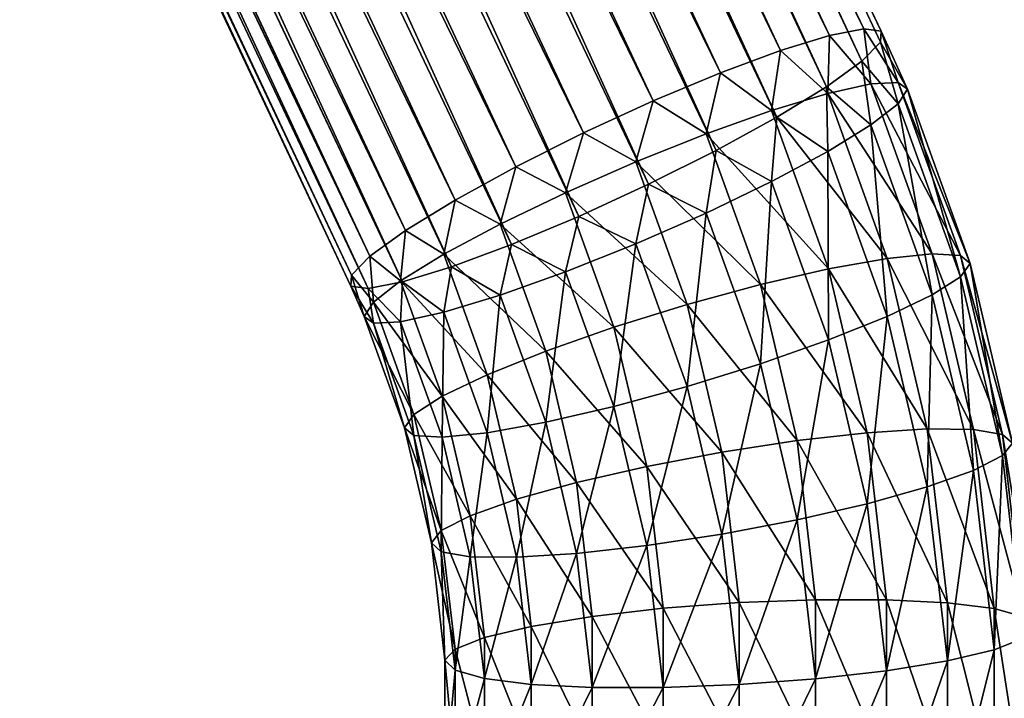
# Model space of a CAD drawing. Units: metres. Extents: x -0.247 to 0.275, y -0.245 to 0.304.
# Drawn here: x -0.086 to -0.05, y -0.106 to -0.081 of the extents above; entities that cross this region are included whole.
import ezdxf

# ---------------------------------------------------------------- set-up
doc = ezdxf.new("R2010")
doc.units = ezdxf.units.M
doc.header["$MEASUREMENT"] = 0
for name, color, linetype in [('72_BKX_INSERT', 7, 'Continuous'), ('72_BKX_SET_D3_SM_GESTELL', 7, 'Continuous'), ('72_BKX_SET_D3_SM_POLSTER', 7, 'Continuous'), ('72_BKX_SET_D3_SM_SCHALE', 7, 'Continuous')]:
    doc.layers.add(name, color=color, linetype=linetype)

# ---------------------------------------------------------------- blocks, each defined once
blk = doc.blocks.new('72BKX_SET_D3_SET_GEST_1240')
at = {"invisible_edges": 8}
for points in [[(-0.134074, 0.055034, 0.417387), (-0.068926, -0.081208, 0.434581), (-0.132938, 0.055199, 0.414755), (-0.134074, 0.055034, 0.417387)], [(-0.132938, 0.055199, 0.414755), (-0.068274, -0.081294, 0.431786), (-0.132446, 0.055034, 0.411931), (-0.132938, 0.055199, 0.414755)], [(-0.068274, -0.081294, 0.431786), (-0.132938, 0.055199, 0.414755), (-0.068926, -0.081208, 0.434581), (-0.068274, -0.081294, 0.431786)], [(-0.135778, 0.054549, 0.419647), (-0.070207, -0.081452, 0.437139), (-0.134074, 0.055034, 0.417387), (-0.135778, 0.054549, 0.419647)], [(-0.070207, -0.081452, 0.437139), (-0.068926, -0.081208, 0.434581), (-0.134074, 0.055034, 0.417387), (-0.070207, -0.081452, 0.437139)], [(-0.132446, 0.055034, 0.411931), (-0.068297, -0.081704, 0.428944), (-0.132632, 0.05455, 0.409107), (-0.132446, 0.055034, 0.411931)], [(-0.068274, -0.081294, 0.431786), (-0.068297, -0.081704, 0.428944), (-0.132446, 0.055034, 0.411931), (-0.068274, -0.081294, 0.431786)], [(-0.137933, 0.053778, 0.421381), (-0.072031, -0.082009, 0.439286), (-0.135778, 0.054549, 0.419647), (-0.137933, 0.053778, 0.421381)], [(-0.070207, -0.081452, 0.437139), (-0.135778, 0.054549, 0.419647), (-0.072031, -0.082009, 0.439286), (-0.070207, -0.081452, 0.437139)], [(-0.132632, 0.05455, 0.409107), (-0.068992, -0.08241, 0.426249), (-0.133483, 0.053779, 0.406475), (-0.132632, 0.05455, 0.409107)], [(-0.068992, -0.08241, 0.426249), (-0.132632, 0.05455, 0.409107), (-0.068297, -0.081704, 0.428944), (-0.068992, -0.08241, 0.426249)], [(-0.140393, 0.052773, 0.422471), (-0.074274, -0.082842, 0.440875), (-0.137933, 0.053778, 0.421381), (-0.140393, 0.052773, 0.422471)], [(-0.074274, -0.082842, 0.440875), (-0.072031, -0.082009, 0.439286), (-0.137933, 0.053778, 0.421381), (-0.074274, -0.082842, 0.440875)], [(-0.133483, 0.053779, 0.406475), (-0.070313, -0.083365, 0.423884), (-0.134943, 0.052774, 0.404215), (-0.133483, 0.053779, 0.406475)], [(-0.068992, -0.08241, 0.426249), (-0.070313, -0.083365, 0.423884), (-0.133483, 0.053779, 0.406475), (-0.068992, -0.08241, 0.426249)], [(-0.142989, 0.051603, 0.422843), (-0.076782, -0.083893, 0.441797), (-0.140393, 0.052773, 0.422471), (-0.142989, 0.051603, 0.422843)], [(-0.074274, -0.082842, 0.440875), (-0.140393, 0.052773, 0.422471), (-0.076782, -0.083893, 0.441797), (-0.074274, -0.082842, 0.440875)], [(-0.134943, 0.052774, 0.404215), (-0.072169, -0.084502, 0.422012), (-0.13691, 0.051604, 0.402481), (-0.134943, 0.052774, 0.404215)], [(-0.072169, -0.084502, 0.422012), (-0.134943, 0.052774, 0.404215), (-0.070313, -0.083365, 0.423884), (-0.072169, -0.084502, 0.422012)], [(-0.145544, 0.050348, 0.422471), (-0.079384, -0.085091, 0.441991), (-0.142989, 0.051603, 0.422843), (-0.145544, 0.050348, 0.422471)], [(-0.079384, -0.085091, 0.441991), (-0.076782, -0.083893, 0.441797), (-0.142989, 0.051603, 0.422843), (-0.079384, -0.085091, 0.441991)], [(-0.13691, 0.051604, 0.402481), (-0.074435, -0.085745, 0.420758), (-0.139251, 0.050348, 0.401391), (-0.13691, 0.051604, 0.402481)], [(-0.072169, -0.084502, 0.422012), (-0.074435, -0.085745, 0.420758), (-0.13691, 0.051604, 0.402481), (-0.072169, -0.084502, 0.422012)], [(-0.147885, 0.049092, 0.421381), (-0.081904, -0.086355, 0.441443), (-0.145544, 0.050348, 0.422471), (-0.147885, 0.049092, 0.421381)], [(-0.079384, -0.085091, 0.441991), (-0.145544, 0.050348, 0.422471), (-0.081904, -0.086355, 0.441443), (-0.079384, -0.085091, 0.441991)], [(-0.139251, 0.050348, 0.401391), (-0.076954, -0.087008, 0.42021), (-0.141806, 0.049093, 0.401019), (-0.139251, 0.050348, 0.401391)], [(-0.076954, -0.087008, 0.42021), (-0.139251, 0.050348, 0.401391), (-0.074435, -0.085745, 0.420758), (-0.076954, -0.087008, 0.42021)], [(-0.149852, 0.047922, 0.419647), (-0.084169, -0.087598, 0.440189), (-0.147885, 0.049092, 0.421381), (-0.149852, 0.047922, 0.419647)], [(-0.084169, -0.087598, 0.440189), (-0.081904, -0.086355, 0.441443), (-0.147885, 0.049092, 0.421381), (-0.084169, -0.087598, 0.440189)], [(-0.141806, 0.049093, 0.401019), (-0.079557, -0.088206, 0.420404), (-0.144402, 0.047923, 0.401391), (-0.141806, 0.049093, 0.401019)], [(-0.076954, -0.087008, 0.42021), (-0.079557, -0.088206, 0.420404), (-0.141806, 0.049093, 0.401019), (-0.076954, -0.087008, 0.42021)], [(-0.151312, 0.046917, 0.417387), (-0.086025, -0.088735, 0.438317), (-0.149852, 0.047922, 0.419647), (-0.151312, 0.046917, 0.417387)], [(-0.084169, -0.087598, 0.440189), (-0.149852, 0.047922, 0.419647), (-0.086025, -0.088735, 0.438317), (-0.084169, -0.087598, 0.440189)], [(-0.144402, 0.047923, 0.401391), (-0.082064, -0.089258, 0.421326), (-0.146862, 0.046918, 0.402481), (-0.144402, 0.047923, 0.401391)], [(-0.082064, -0.089258, 0.421326), (-0.144402, 0.047923, 0.401391), (-0.079557, -0.088206, 0.420404), (-0.082064, -0.089258, 0.421326)], [(-0.152163, 0.046146, 0.414755), (-0.087346, -0.089689, 0.435952), (-0.151312, 0.046917, 0.417387), (-0.152163, 0.046146, 0.414755)], [(-0.087346, -0.089689, 0.435952), (-0.086025, -0.088735, 0.438317), (-0.151312, 0.046917, 0.417387), (-0.087346, -0.089689, 0.435952)], [(-0.146862, 0.046918, 0.402481), (-0.084307, -0.09009, 0.422915), (-0.149017, 0.046147, 0.404215), (-0.146862, 0.046918, 0.402481)], [(-0.082064, -0.089258, 0.421326), (-0.084307, -0.09009, 0.422915), (-0.146862, 0.046918, 0.402481), (-0.082064, -0.089258, 0.421326)], [(-0.152349, 0.045662, 0.411931), (-0.088042, -0.090395, 0.433257), (-0.152163, 0.046146, 0.414755), (-0.152349, 0.045662, 0.411931)], [(-0.087346, -0.089689, 0.435952), (-0.152163, 0.046146, 0.414755), (-0.088042, -0.090395, 0.433257), (-0.087346, -0.089689, 0.435952)], [(-0.149017, 0.046147, 0.404215), (-0.086131, -0.090648, 0.425062), (-0.150721, 0.045662, 0.406475), (-0.149017, 0.046147, 0.404215)], [(-0.086131, -0.090648, 0.425062), (-0.149017, 0.046147, 0.404215), (-0.084307, -0.09009, 0.422915), (-0.086131, -0.090648, 0.425062)], [(-0.151857, 0.045497, 0.409107), (-0.088064, -0.090805, 0.430415), (-0.152349, 0.045662, 0.411931), (-0.151857, 0.045497, 0.409107)], [(-0.088064, -0.090805, 0.430415), (-0.088042, -0.090395, 0.433257), (-0.152349, 0.045662, 0.411931), (-0.088064, -0.090805, 0.430415)], [(-0.150721, 0.045662, 0.406475), (-0.087413, -0.090892, 0.42762), (-0.151857, 0.045497, 0.409107), (-0.150721, 0.045662, 0.406475)], [(-0.086131, -0.090648, 0.425062), (-0.087413, -0.090892, 0.42762), (-0.150721, 0.045662, 0.406475), (-0.086131, -0.090648, 0.425062)], [(-0.088064, -0.090805, 0.430415), (-0.151857, 0.045497, 0.409107), (-0.087413, -0.090892, 0.42762), (-0.088064, -0.090805, 0.430415)], [(-0.070207, -0.081452, 0.437139), (-0.072031, -0.082009, 0.439286), (-0.070264, -0.08362, 0.438614), (-0.070207, -0.081452, 0.437139)], [(-0.068653, -0.083263, 0.436263), (-0.070207, -0.081452, 0.437139), (-0.070264, -0.08362, 0.438614), (-0.068653, -0.083263, 0.436263)], [(-0.070207, -0.081452, 0.437139), (-0.068653, -0.083263, 0.436263), (-0.068926, -0.081208, 0.434581), (-0.070207, -0.081452, 0.437139)], [(-0.068653, -0.083263, 0.436263), (-0.067641, -0.083209, 0.433576), (-0.068926, -0.081208, 0.434581), (-0.068653, -0.083263, 0.436263)], [(-0.068274, -0.081294, 0.431786), (-0.068926, -0.081208, 0.434581), (-0.067641, -0.083209, 0.433576), (-0.068274, -0.081294, 0.431786)], [(-0.068274, -0.081294, 0.431786), (-0.067296, -0.083461, 0.430737), (-0.068297, -0.081704, 0.428944), (-0.068274, -0.081294, 0.431786)], [(-0.067296, -0.083461, 0.430737), (-0.068274, -0.081294, 0.431786), (-0.067641, -0.083209, 0.433576), (-0.067296, -0.083461, 0.430737)], [(-0.068992, -0.08241, 0.426249), (-0.068297, -0.081704, 0.428944), (-0.067641, -0.084001, 0.427938), (-0.068992, -0.08241, 0.426249)], [(-0.067296, -0.083461, 0.430737), (-0.067641, -0.084001, 0.427938), (-0.068297, -0.081704, 0.428944), (-0.067296, -0.083461, 0.430737)], [(-0.074274, -0.082842, 0.440875), (-0.072362, -0.084255, 0.440468), (-0.072031, -0.082009, 0.439286), (-0.074274, -0.082842, 0.440875)], [(-0.072362, -0.084255, 0.440468), (-0.070264, -0.08362, 0.438614), (-0.072031, -0.082009, 0.439286), (-0.072362, -0.084255, 0.440468)], [(-0.068992, -0.08241, 0.426249), (-0.068653, -0.084794, 0.42537), (-0.070313, -0.083365, 0.423884), (-0.068992, -0.08241, 0.426249)], [(-0.068653, -0.084794, 0.42537), (-0.068992, -0.08241, 0.426249), (-0.067641, -0.084001, 0.427938), (-0.068653, -0.084794, 0.42537)], [(-0.074274, -0.082842, 0.440875), (-0.076782, -0.083893, 0.441797), (-0.074806, -0.085125, 0.4417), (-0.074274, -0.082842, 0.440875)], [(-0.072362, -0.084255, 0.440468), (-0.074274, -0.082842, 0.440875), (-0.074806, -0.085125, 0.4417), (-0.072362, -0.084255, 0.440468)], [(-0.072169, -0.084502, 0.422012), (-0.070313, -0.083365, 0.423884), (-0.070264, -0.085785, 0.423209), (-0.072169, -0.084502, 0.422012)], [(-0.068653, -0.084794, 0.42537), (-0.070264, -0.085785, 0.423209), (-0.070313, -0.083365, 0.423884), (-0.068653, -0.084794, 0.42537)], [(-0.068653, -0.083263, 0.436263), (-0.070264, -0.08362, 0.438614), (-0.066369, -0.089602, 0.437154), (-0.068653, -0.083263, 0.436263)], [(-0.068653, -0.083263, 0.436263), (-0.065315, -0.089665, 0.434484), (-0.067641, -0.083209, 0.433576), (-0.068653, -0.083263, 0.436263)], [(-0.068653, -0.083263, 0.436263), (-0.066369, -0.089602, 0.437154), (-0.065315, -0.089665, 0.434484), (-0.068653, -0.083263, 0.436263)], [(-0.067296, -0.083461, 0.430737), (-0.067641, -0.083209, 0.433576), (-0.064955, -0.089957, 0.43165), (-0.067296, -0.083461, 0.430737)], [(-0.064955, -0.089957, 0.43165), (-0.067641, -0.083209, 0.433576), (-0.065315, -0.089665, 0.434484), (-0.064955, -0.089957, 0.43165)], [(-0.072362, -0.084255, 0.440468), (-0.068047, -0.089773, 0.439478), (-0.070264, -0.08362, 0.438614), (-0.072362, -0.084255, 0.440468)], [(-0.066369, -0.089602, 0.437154), (-0.070264, -0.08362, 0.438614), (-0.068047, -0.089773, 0.439478), (-0.066369, -0.089602, 0.437154)], [(-0.067296, -0.083461, 0.430737), (-0.065315, -0.090457, 0.428845), (-0.067641, -0.084001, 0.427938), (-0.067296, -0.083461, 0.430737)], [(-0.067296, -0.083461, 0.430737), (-0.064955, -0.089957, 0.43165), (-0.065315, -0.090457, 0.428845), (-0.067296, -0.083461, 0.430737)], [(-0.079384, -0.085091, 0.441991), (-0.077428, -0.08617, 0.442225), (-0.076782, -0.083893, 0.441797), (-0.079384, -0.085091, 0.441991)], [(-0.077428, -0.08617, 0.442225), (-0.074806, -0.085125, 0.4417), (-0.076782, -0.083893, 0.441797), (-0.077428, -0.08617, 0.442225)], [(-0.068653, -0.084794, 0.42537), (-0.067641, -0.084001, 0.427938), (-0.066369, -0.091133, 0.426261), (-0.068653, -0.084794, 0.42537)], [(-0.066369, -0.091133, 0.426261), (-0.067641, -0.084001, 0.427938), (-0.065315, -0.090457, 0.428845), (-0.066369, -0.091133, 0.426261)], [(-0.072362, -0.084255, 0.440468), (-0.074806, -0.085125, 0.4417), (-0.070233, -0.090165, 0.441299), (-0.072362, -0.084255, 0.440468)], [(-0.072362, -0.084255, 0.440468), (-0.070233, -0.090165, 0.441299), (-0.068047, -0.089773, 0.439478), (-0.072362, -0.084255, 0.440468)], [(-0.072169, -0.084502, 0.422012), (-0.072362, -0.086907, 0.421601), (-0.074435, -0.085745, 0.420758), (-0.072169, -0.084502, 0.422012)], [(-0.072362, -0.086907, 0.421601), (-0.072169, -0.084502, 0.422012), (-0.070264, -0.085785, 0.423209), (-0.072362, -0.086907, 0.421601)], [(-0.068653, -0.084794, 0.42537), (-0.068047, -0.091938, 0.424073), (-0.070264, -0.085785, 0.423209), (-0.068653, -0.084794, 0.42537)], [(-0.068653, -0.084794, 0.42537), (-0.066369, -0.091133, 0.426261), (-0.068047, -0.091938, 0.424073), (-0.068653, -0.084794, 0.42537)], [(-0.079384, -0.085091, 0.441991), (-0.081904, -0.086355, 0.441443), (-0.080051, -0.08732, 0.442009), (-0.079384, -0.085091, 0.441991)], [(-0.077428, -0.08617, 0.442225), (-0.079384, -0.085091, 0.441991), (-0.080051, -0.08732, 0.442009), (-0.077428, -0.08617, 0.442225)], [(-0.077428, -0.08617, 0.442225), (-0.072778, -0.090752, 0.442491), (-0.074806, -0.085125, 0.4417), (-0.077428, -0.08617, 0.442225)], [(-0.070233, -0.090165, 0.441299), (-0.074806, -0.085125, 0.4417), (-0.072778, -0.090752, 0.442491), (-0.070233, -0.090165, 0.441299)], [(-0.076954, -0.087008, 0.42021), (-0.074435, -0.085745, 0.420758), (-0.074806, -0.088082, 0.420657), (-0.076954, -0.087008, 0.42021)], [(-0.072362, -0.086907, 0.421601), (-0.074806, -0.088082, 0.420657), (-0.074435, -0.085745, 0.420758), (-0.072362, -0.086907, 0.421601)], [(-0.072362, -0.086907, 0.421601), (-0.070264, -0.085785, 0.423209), (-0.070233, -0.092817, 0.422432), (-0.072362, -0.086907, 0.421601)], [(-0.070233, -0.092817, 0.422432), (-0.070264, -0.085785, 0.423209), (-0.068047, -0.091938, 0.424073), (-0.070233, -0.092817, 0.422432)], [(-0.077428, -0.08617, 0.442225), (-0.080051, -0.08732, 0.442009), (-0.07551, -0.091495, 0.442974), (-0.077428, -0.08617, 0.442225)], [(-0.077428, -0.08617, 0.442225), (-0.07551, -0.091495, 0.442974), (-0.072778, -0.090752, 0.442491), (-0.077428, -0.08617, 0.442225)], [(-0.084169, -0.087598, 0.440189), (-0.082495, -0.088495, 0.441064), (-0.081904, -0.086355, 0.441443), (-0.084169, -0.087598, 0.440189)], [(-0.082495, -0.088495, 0.441064), (-0.080051, -0.08732, 0.442009), (-0.081904, -0.086355, 0.441443), (-0.082495, -0.088495, 0.441064)], [(-0.076954, -0.087008, 0.42021), (-0.077428, -0.089232, 0.42044), (-0.079557, -0.088206, 0.420404), (-0.076954, -0.087008, 0.42021)], [(-0.077428, -0.089232, 0.42044), (-0.076954, -0.087008, 0.42021), (-0.074806, -0.088082, 0.420657), (-0.077428, -0.089232, 0.42044)], [(-0.072362, -0.086907, 0.421601), (-0.072778, -0.09371, 0.421447), (-0.074806, -0.088082, 0.420657), (-0.072362, -0.086907, 0.421601)], [(-0.072362, -0.086907, 0.421601), (-0.070233, -0.092817, 0.422432), (-0.072778, -0.09371, 0.421447), (-0.072362, -0.086907, 0.421601)], [(-0.082495, -0.088495, 0.441064), (-0.078242, -0.092341, 0.442714), (-0.080051, -0.08732, 0.442009), (-0.082495, -0.088495, 0.441064)], [(-0.07551, -0.091495, 0.442974), (-0.080051, -0.08732, 0.442009), (-0.078242, -0.092341, 0.442714), (-0.07551, -0.091495, 0.442974)], [(-0.084169, -0.087598, 0.440189), (-0.086025, -0.088735, 0.438317), (-0.084593, -0.089617, 0.439456), (-0.084169, -0.087598, 0.440189)], [(-0.082495, -0.088495, 0.441064), (-0.084169, -0.087598, 0.440189), (-0.084593, -0.089617, 0.439456), (-0.082495, -0.088495, 0.441064)], [(-0.077428, -0.089232, 0.42044), (-0.074806, -0.088082, 0.420657), (-0.07551, -0.094556, 0.421188), (-0.077428, -0.089232, 0.42044)], [(-0.07551, -0.094556, 0.421188), (-0.074806, -0.088082, 0.420657), (-0.072778, -0.09371, 0.421447), (-0.07551, -0.094556, 0.421188)], [(-0.082495, -0.088495, 0.441064), (-0.084593, -0.089617, 0.439456), (-0.080787, -0.093234, 0.44173), (-0.082495, -0.088495, 0.441064)], [(-0.082495, -0.088495, 0.441064), (-0.080787, -0.093234, 0.44173), (-0.078242, -0.092341, 0.442714), (-0.082495, -0.088495, 0.441064)], [(-0.082064, -0.089258, 0.421326), (-0.079557, -0.088206, 0.420404), (-0.080051, -0.090277, 0.420965), (-0.082064, -0.089258, 0.421326)], [(-0.077428, -0.089232, 0.42044), (-0.080051, -0.090277, 0.420965), (-0.079557, -0.088206, 0.420404), (-0.077428, -0.089232, 0.42044)], [(-0.087346, -0.089689, 0.435952), (-0.086203, -0.090608, 0.437295), (-0.086025, -0.088735, 0.438317), (-0.087346, -0.089689, 0.435952)], [(-0.086203, -0.090608, 0.437295), (-0.084593, -0.089617, 0.439456), (-0.086025, -0.088735, 0.438317), (-0.086203, -0.090608, 0.437295)], [(-0.082064, -0.089258, 0.421326), (-0.082495, -0.091147, 0.422197), (-0.084307, -0.09009, 0.422915), (-0.082064, -0.089258, 0.421326)], [(-0.082495, -0.091147, 0.422197), (-0.082064, -0.089258, 0.421326), (-0.080051, -0.090277, 0.420965), (-0.082495, -0.091147, 0.422197)], [(-0.077428, -0.089232, 0.42044), (-0.078242, -0.095298, 0.421671), (-0.080051, -0.090277, 0.420965), (-0.077428, -0.089232, 0.42044)], [(-0.077428, -0.089232, 0.42044), (-0.07551, -0.094556, 0.421188), (-0.078242, -0.095298, 0.421671), (-0.077428, -0.089232, 0.42044)], [(-0.086203, -0.090608, 0.437295), (-0.082973, -0.094113, 0.440088), (-0.084593, -0.089617, 0.439456), (-0.086203, -0.090608, 0.437295)], [(-0.080787, -0.093234, 0.44173), (-0.084593, -0.089617, 0.439456), (-0.082973, -0.094113, 0.440088), (-0.080787, -0.093234, 0.44173)], [(-0.066369, -0.089602, 0.437154), (-0.068047, -0.089773, 0.439478), (-0.06483, -0.096158, 0.438075), (-0.066369, -0.089602, 0.437154)], [(-0.066369, -0.089602, 0.437154), (-0.06483, -0.096158, 0.438075), (-0.063747, -0.096341, 0.435422), (-0.066369, -0.089602, 0.437154)], [(-0.066369, -0.089602, 0.437154), (-0.063747, -0.096341, 0.435422), (-0.065315, -0.089665, 0.434484), (-0.066369, -0.089602, 0.437154)], [(-0.087346, -0.089689, 0.435952), (-0.088042, -0.090395, 0.433257), (-0.087215, -0.0914, 0.434727), (-0.087346, -0.089689, 0.435952)], [(-0.086203, -0.090608, 0.437295), (-0.087346, -0.089689, 0.435952), (-0.087215, -0.0914, 0.434727), (-0.086203, -0.090608, 0.437295)], [(-0.070233, -0.090165, 0.441299), (-0.066553, -0.096136, 0.440373), (-0.068047, -0.089773, 0.439478), (-0.070233, -0.090165, 0.441299)], [(-0.06483, -0.096158, 0.438075), (-0.068047, -0.089773, 0.439478), (-0.066553, -0.096136, 0.440373), (-0.06483, -0.096158, 0.438075)], [(-0.064955, -0.089957, 0.43165), (-0.065315, -0.089665, 0.434484), (-0.063378, -0.096674, 0.432594), (-0.064955, -0.089957, 0.43165)], [(-0.063378, -0.096674, 0.432594), (-0.065315, -0.089665, 0.434484), (-0.063747, -0.096341, 0.435422), (-0.063378, -0.096674, 0.432594)], [(-0.064955, -0.089957, 0.43165), (-0.063747, -0.097134, 0.429783), (-0.065315, -0.090457, 0.428845), (-0.064955, -0.089957, 0.43165)], [(-0.064955, -0.089957, 0.43165), (-0.063378, -0.096674, 0.432594), (-0.063747, -0.097134, 0.429783), (-0.064955, -0.089957, 0.43165)], [(-0.086131, -0.090648, 0.425062), (-0.084307, -0.09009, 0.422915), (-0.084593, -0.091782, 0.424051), (-0.086131, -0.090648, 0.425062)], [(-0.082495, -0.091147, 0.422197), (-0.084593, -0.091782, 0.424051), (-0.084307, -0.09009, 0.422915), (-0.082495, -0.091147, 0.422197)], [(-0.082495, -0.091147, 0.422197), (-0.080051, -0.090277, 0.420965), (-0.080787, -0.095886, 0.422863), (-0.082495, -0.091147, 0.422197)], [(-0.080787, -0.095886, 0.422863), (-0.080051, -0.090277, 0.420965), (-0.078242, -0.095298, 0.421671), (-0.080787, -0.095886, 0.422863)], [(-0.070233, -0.090165, 0.441299), (-0.072778, -0.090752, 0.442491), (-0.068797, -0.096277, 0.442158), (-0.070233, -0.090165, 0.441299)], [(-0.070233, -0.090165, 0.441299), (-0.068797, -0.096277, 0.442158), (-0.066553, -0.096136, 0.440373), (-0.070233, -0.090165, 0.441299)], [(-0.088064, -0.090805, 0.430415), (-0.087561, -0.091941, 0.431928), (-0.088042, -0.090395, 0.433257), (-0.088064, -0.090805, 0.430415)], [(-0.087561, -0.091941, 0.431928), (-0.087215, -0.0914, 0.434727), (-0.088042, -0.090395, 0.433257), (-0.087561, -0.091941, 0.431928)], [(-0.086131, -0.090648, 0.425062), (-0.086203, -0.092139, 0.426402), (-0.087413, -0.090892, 0.42762), (-0.086131, -0.090648, 0.425062)], [(-0.086203, -0.090608, 0.437295), (-0.087215, -0.0914, 0.434727), (-0.08465, -0.094918, 0.437901), (-0.086203, -0.090608, 0.437295)], [(-0.086203, -0.090608, 0.437295), (-0.08465, -0.094918, 0.437901), (-0.082973, -0.094113, 0.440088), (-0.086203, -0.090608, 0.437295)], [(-0.086203, -0.092139, 0.426402), (-0.086131, -0.090648, 0.425062), (-0.084593, -0.091782, 0.424051), (-0.086203, -0.092139, 0.426402)], [(-0.066369, -0.091133, 0.426261), (-0.065315, -0.090457, 0.428845), (-0.06483, -0.097689, 0.427182), (-0.066369, -0.091133, 0.426261)], [(-0.06483, -0.097689, 0.427182), (-0.065315, -0.090457, 0.428845), (-0.063747, -0.097134, 0.429783), (-0.06483, -0.097689, 0.427182)], [(-0.087561, -0.091941, 0.431928), (-0.088064, -0.090805, 0.430415), (-0.087215, -0.092193, 0.429089), (-0.087561, -0.091941, 0.431928)], [(-0.088064, -0.090805, 0.430415), (-0.087413, -0.090892, 0.42762), (-0.087215, -0.092193, 0.429089), (-0.088064, -0.090805, 0.430415)], [(-0.086203, -0.092139, 0.426402), (-0.087215, -0.092193, 0.429089), (-0.087413, -0.090892, 0.42762), (-0.086203, -0.092139, 0.426402)], [(-0.07551, -0.091495, 0.442974), (-0.071412, -0.096572, 0.443309), (-0.072778, -0.090752, 0.442491), (-0.07551, -0.091495, 0.442974)], [(-0.068797, -0.096277, 0.442158), (-0.072778, -0.090752, 0.442491), (-0.071412, -0.096572, 0.443309), (-0.068797, -0.096277, 0.442158)], [(-0.087561, -0.091941, 0.431928), (-0.085705, -0.095594, 0.435317), (-0.087215, -0.0914, 0.434727), (-0.087561, -0.091941, 0.431928)], [(-0.08465, -0.094918, 0.437901), (-0.087215, -0.0914, 0.434727), (-0.085705, -0.095594, 0.435317), (-0.08465, -0.094918, 0.437901)], [(-0.082495, -0.091147, 0.422197), (-0.082973, -0.096278, 0.424683), (-0.084593, -0.091782, 0.424051), (-0.082495, -0.091147, 0.422197)], [(-0.082495, -0.091147, 0.422197), (-0.080787, -0.095886, 0.422863), (-0.082973, -0.096278, 0.424683), (-0.082495, -0.091147, 0.422197)], [(-0.066369, -0.091133, 0.426261), (-0.066553, -0.098301, 0.424968), (-0.068047, -0.091938, 0.424073), (-0.066369, -0.091133, 0.426261)], [(-0.066369, -0.091133, 0.426261), (-0.06483, -0.097689, 0.427182), (-0.066553, -0.098301, 0.424968), (-0.066369, -0.091133, 0.426261)], [(-0.086203, -0.092139, 0.426402), (-0.084593, -0.091782, 0.424051), (-0.08465, -0.096449, 0.427008), (-0.086203, -0.092139, 0.426402)], [(-0.08465, -0.096449, 0.427008), (-0.084593, -0.091782, 0.424051), (-0.082973, -0.096278, 0.424683), (-0.08465, -0.096449, 0.427008)], [(-0.07551, -0.091495, 0.442974), (-0.078242, -0.092341, 0.442714), (-0.074217, -0.097001, 0.443748), (-0.07551, -0.091495, 0.442974)], [(-0.07551, -0.091495, 0.442974), (-0.074217, -0.097001, 0.443748), (-0.071412, -0.096572, 0.443309), (-0.07551, -0.091495, 0.442974)], [(-0.087561, -0.091941, 0.431928), (-0.087215, -0.092193, 0.429089), (-0.086064, -0.096094, 0.432512), (-0.087561, -0.091941, 0.431928)], [(-0.087561, -0.091941, 0.431928), (-0.086064, -0.096094, 0.432512), (-0.085705, -0.095594, 0.435317), (-0.087561, -0.091941, 0.431928)], [(-0.086203, -0.092139, 0.426402), (-0.085705, -0.096386, 0.429678), (-0.087215, -0.092193, 0.429089), (-0.086203, -0.092139, 0.426402)], [(-0.087215, -0.092193, 0.429089), (-0.085705, -0.096386, 0.429678), (-0.086064, -0.096094, 0.432512), (-0.087215, -0.092193, 0.429089)], [(-0.086203, -0.092139, 0.426402), (-0.08465, -0.096449, 0.427008), (-0.085705, -0.096386, 0.429678), (-0.086203, -0.092139, 0.426402)], [(-0.070233, -0.092817, 0.422432), (-0.068047, -0.091938, 0.424073), (-0.068797, -0.098929, 0.423291), (-0.070233, -0.092817, 0.422432)], [(-0.068797, -0.098929, 0.423291), (-0.068047, -0.091938, 0.424073), (-0.066553, -0.098301, 0.424968), (-0.068797, -0.098929, 0.423291)], [(-0.080787, -0.093234, 0.44173), (-0.077022, -0.097534, 0.443444), (-0.078242, -0.092341, 0.442714), (-0.080787, -0.093234, 0.44173)], [(-0.074217, -0.097001, 0.443748), (-0.078242, -0.092341, 0.442714), (-0.077022, -0.097534, 0.443444), (-0.074217, -0.097001, 0.443748)], [(-0.070233, -0.092817, 0.422432), (-0.071412, -0.09953, 0.422265), (-0.072778, -0.09371, 0.421447), (-0.070233, -0.092817, 0.422432)], [(-0.070233, -0.092817, 0.422432), (-0.068797, -0.098929, 0.423291), (-0.071412, -0.09953, 0.422265), (-0.070233, -0.092817, 0.422432)], [(-0.080787, -0.093234, 0.44173), (-0.082973, -0.094113, 0.440088), (-0.079636, -0.098135, 0.442419), (-0.080787, -0.093234, 0.44173)], [(-0.080787, -0.093234, 0.44173), (-0.079636, -0.098135, 0.442419), (-0.077022, -0.097534, 0.443444), (-0.080787, -0.093234, 0.44173)], [(-0.07551, -0.094556, 0.421188), (-0.072778, -0.09371, 0.421447), (-0.074217, -0.100063, 0.421962), (-0.07551, -0.094556, 0.421188)], [(-0.074217, -0.100063, 0.421962), (-0.072778, -0.09371, 0.421447), (-0.071412, -0.09953, 0.422265), (-0.074217, -0.100063, 0.421962)], [(-0.08465, -0.094918, 0.437901), (-0.081881, -0.098763, 0.440742), (-0.082973, -0.094113, 0.440088), (-0.08465, -0.094918, 0.437901)], [(-0.079636, -0.098135, 0.442419), (-0.082973, -0.094113, 0.440088), (-0.081881, -0.098763, 0.440742), (-0.079636, -0.098135, 0.442419)], [(-0.07551, -0.094556, 0.421188), (-0.077022, -0.100491, 0.422401), (-0.078242, -0.095298, 0.421671), (-0.07551, -0.094556, 0.421188)], [(-0.07551, -0.094556, 0.421188), (-0.074217, -0.100063, 0.421962), (-0.077022, -0.100491, 0.422401), (-0.07551, -0.094556, 0.421188)], [(-0.08465, -0.094918, 0.437901), (-0.085705, -0.095594, 0.435317), (-0.083604, -0.099375, 0.438527), (-0.08465, -0.094918, 0.437901)], [(-0.08465, -0.094918, 0.437901), (-0.083604, -0.099375, 0.438527), (-0.081881, -0.098763, 0.440742), (-0.08465, -0.094918, 0.437901)], [(-0.080787, -0.095886, 0.422863), (-0.078242, -0.095298, 0.421671), (-0.079636, -0.100786, 0.423552), (-0.080787, -0.095886, 0.422863)], [(-0.079636, -0.100786, 0.423552), (-0.078242, -0.095298, 0.421671), (-0.077022, -0.100491, 0.422401), (-0.079636, -0.100786, 0.423552)], [(-0.086064, -0.096094, 0.432512), (-0.084686, -0.09993, 0.435926), (-0.085705, -0.095594, 0.435317), (-0.086064, -0.096094, 0.432512)], [(-0.083604, -0.099375, 0.438527), (-0.085705, -0.095594, 0.435317), (-0.084686, -0.09993, 0.435926), (-0.083604, -0.099375, 0.438527)], [(-0.086064, -0.096094, 0.432512), (-0.085056, -0.100389, 0.433116), (-0.084686, -0.09993, 0.435926), (-0.086064, -0.096094, 0.432512)], [(-0.085056, -0.100389, 0.433116), (-0.086064, -0.096094, 0.432512), (-0.085705, -0.096386, 0.429678), (-0.085056, -0.100389, 0.433116)], [(-0.080787, -0.095886, 0.422863), (-0.081881, -0.100928, 0.425337), (-0.082973, -0.096278, 0.424683), (-0.080787, -0.095886, 0.422863)], [(-0.080787, -0.095886, 0.422863), (-0.079636, -0.100786, 0.423552), (-0.081881, -0.100928, 0.425337), (-0.080787, -0.095886, 0.422863)], [(-0.068797, -0.096277, 0.442158), (-0.065801, -0.102626, 0.441285), (-0.066553, -0.096136, 0.440373), (-0.068797, -0.096277, 0.442158)], [(-0.06483, -0.096158, 0.438075), (-0.066553, -0.096136, 0.440373), (-0.064055, -0.102844, 0.439015), (-0.06483, -0.096158, 0.438075)], [(-0.064055, -0.102844, 0.439015), (-0.066553, -0.096136, 0.440373), (-0.065801, -0.102626, 0.441285), (-0.064055, -0.102844, 0.439015)], [(-0.06483, -0.096158, 0.438075), (-0.064055, -0.102844, 0.439015), (-0.062958, -0.103151, 0.436379), (-0.06483, -0.096158, 0.438075)], [(-0.06483, -0.096158, 0.438075), (-0.062958, -0.103151, 0.436379), (-0.063747, -0.096341, 0.435422), (-0.06483, -0.096158, 0.438075)], [(-0.084686, -0.100722, 0.430288), (-0.085056, -0.100389, 0.433116), (-0.085705, -0.096386, 0.429678), (-0.084686, -0.100722, 0.430288)], [(-0.084686, -0.100722, 0.430288), (-0.085705, -0.096386, 0.429678), (-0.08465, -0.096449, 0.427008), (-0.084686, -0.100722, 0.430288)], [(-0.084686, -0.100722, 0.430288), (-0.08465, -0.096449, 0.427008), (-0.083604, -0.100906, 0.427634), (-0.084686, -0.100722, 0.430288)], [(-0.08465, -0.096449, 0.427008), (-0.082973, -0.096278, 0.424683), (-0.083604, -0.100906, 0.427634), (-0.08465, -0.096449, 0.427008)], [(-0.083604, -0.100906, 0.427634), (-0.082973, -0.096278, 0.424683), (-0.081881, -0.100928, 0.425337), (-0.083604, -0.100906, 0.427634)], [(-0.074217, -0.097001, 0.443748), (-0.070724, -0.102509, 0.444143), (-0.071412, -0.096572, 0.443309), (-0.074217, -0.097001, 0.443748)], [(-0.068797, -0.096277, 0.442158), (-0.071412, -0.096572, 0.443309), (-0.068075, -0.102512, 0.443034), (-0.068797, -0.096277, 0.442158)], [(-0.068075, -0.102512, 0.443034), (-0.071412, -0.096572, 0.443309), (-0.070724, -0.102509, 0.444143), (-0.068075, -0.102512, 0.443034)], [(-0.068797, -0.096277, 0.442158), (-0.068075, -0.102512, 0.443034), (-0.065801, -0.102626, 0.441285), (-0.068797, -0.096277, 0.442158)], [(-0.063378, -0.096674, 0.432594), (-0.063747, -0.096341, 0.435422), (-0.062584, -0.103526, 0.433557), (-0.063378, -0.096674, 0.432594)], [(-0.062584, -0.103526, 0.433557), (-0.063747, -0.096341, 0.435422), (-0.062958, -0.103151, 0.436379), (-0.062584, -0.103526, 0.433557)], [(-0.063378, -0.096674, 0.432594), (-0.062958, -0.103944, 0.43074), (-0.063747, -0.097134, 0.429783), (-0.063378, -0.096674, 0.432594)], [(-0.074217, -0.097001, 0.443748), (-0.077022, -0.097534, 0.443444), (-0.073566, -0.102617, 0.444537), (-0.074217, -0.097001, 0.443748)], [(-0.074217, -0.097001, 0.443748), (-0.073566, -0.102617, 0.444537), (-0.070724, -0.102509, 0.444143), (-0.074217, -0.097001, 0.443748)], [(-0.06483, -0.097689, 0.427182), (-0.063747, -0.097134, 0.429783), (-0.064055, -0.104375, 0.428122), (-0.06483, -0.097689, 0.427182)], [(-0.064055, -0.104375, 0.428122), (-0.063747, -0.097134, 0.429783), (-0.062958, -0.103944, 0.43074), (-0.064055, -0.104375, 0.428122)], [(-0.079636, -0.098135, 0.442419), (-0.076408, -0.102831, 0.444188), (-0.077022, -0.097534, 0.443444), (-0.079636, -0.098135, 0.442419)], [(-0.073566, -0.102617, 0.444537), (-0.077022, -0.097534, 0.443444), (-0.076408, -0.102831, 0.444188), (-0.073566, -0.102617, 0.444537)], [(-0.06483, -0.097689, 0.427182), (-0.065801, -0.104791, 0.42588), (-0.066553, -0.098301, 0.424968), (-0.06483, -0.097689, 0.427182)], [(-0.06483, -0.097689, 0.427182), (-0.064055, -0.104375, 0.428122), (-0.065801, -0.104791, 0.42588), (-0.06483, -0.097689, 0.427182)], [(-0.079636, -0.098135, 0.442419), (-0.081881, -0.098763, 0.440742), (-0.079057, -0.103133, 0.443121), (-0.079636, -0.098135, 0.442419)], [(-0.079636, -0.098135, 0.442419), (-0.079057, -0.103133, 0.443121), (-0.076408, -0.102831, 0.444188), (-0.079636, -0.098135, 0.442419)], [(-0.068797, -0.098929, 0.423291), (-0.066553, -0.098301, 0.424968), (-0.068075, -0.105163, 0.424167), (-0.068797, -0.098929, 0.423291)], [(-0.068075, -0.105163, 0.424167), (-0.066553, -0.098301, 0.424968), (-0.065801, -0.104791, 0.42588), (-0.068075, -0.105163, 0.424167)], [(-0.083604, -0.099375, 0.438527), (-0.081332, -0.103506, 0.441408), (-0.081881, -0.098763, 0.440742), (-0.083604, -0.099375, 0.438527)], [(-0.079057, -0.103133, 0.443121), (-0.081881, -0.098763, 0.440742), (-0.081332, -0.103506, 0.441408), (-0.079057, -0.103133, 0.443121)], [(-0.068797, -0.098929, 0.423291), (-0.070724, -0.105466, 0.4231), (-0.071412, -0.09953, 0.422265), (-0.068797, -0.098929, 0.423291)], [(-0.068797, -0.098929, 0.423291), (-0.068075, -0.105163, 0.424167), (-0.070724, -0.105466, 0.4231), (-0.068797, -0.098929, 0.423291)], [(-0.083604, -0.099375, 0.438527), (-0.084686, -0.09993, 0.435926), (-0.083077, -0.103921, 0.439166), (-0.083604, -0.099375, 0.438527)], [(-0.083604, -0.099375, 0.438527), (-0.083077, -0.103921, 0.439166), (-0.081332, -0.103506, 0.441408), (-0.083604, -0.099375, 0.438527)], [(-0.074217, -0.100063, 0.421962), (-0.071412, -0.09953, 0.422265), (-0.073566, -0.105679, 0.422751), (-0.074217, -0.100063, 0.421962)], [(-0.073566, -0.105679, 0.422751), (-0.071412, -0.09953, 0.422265), (-0.070724, -0.105466, 0.4231), (-0.073566, -0.105679, 0.422751)], [(-0.085056, -0.100389, 0.433116), (-0.084174, -0.104353, 0.436548), (-0.084686, -0.09993, 0.435926), (-0.085056, -0.100389, 0.433116)], [(-0.083077, -0.103921, 0.439166), (-0.084686, -0.09993, 0.435926), (-0.084174, -0.104353, 0.436548), (-0.083077, -0.103921, 0.439166)], [(-0.074217, -0.100063, 0.421962), (-0.076408, -0.105788, 0.423145), (-0.077022, -0.100491, 0.422401), (-0.074217, -0.100063, 0.421962)], [(-0.074217, -0.100063, 0.421962), (-0.073566, -0.105679, 0.422751), (-0.076408, -0.105788, 0.423145), (-0.074217, -0.100063, 0.421962)], [(-0.085056, -0.100389, 0.433116), (-0.084548, -0.10477, 0.433731), (-0.084174, -0.104353, 0.436548), (-0.085056, -0.100389, 0.433116)], [(-0.084548, -0.10477, 0.433731), (-0.085056, -0.100389, 0.433116), (-0.084686, -0.100722, 0.430288), (-0.084548, -0.10477, 0.433731)], [(-0.079636, -0.100786, 0.423552), (-0.077022, -0.100491, 0.422401), (-0.079057, -0.105785, 0.424254), (-0.079636, -0.100786, 0.423552)], [(-0.079057, -0.105785, 0.424254), (-0.077022, -0.100491, 0.422401), (-0.076408, -0.105788, 0.423145), (-0.079057, -0.105785, 0.424254)], [(-0.084548, -0.10477, 0.433731), (-0.084686, -0.100722, 0.430288), (-0.084174, -0.105145, 0.430909), (-0.084548, -0.10477, 0.433731)], [(-0.084686, -0.100722, 0.430288), (-0.083604, -0.100906, 0.427634), (-0.084174, -0.105145, 0.430909), (-0.084686, -0.100722, 0.430288)], [(-0.083604, -0.100906, 0.427634), (-0.083077, -0.105452, 0.428273), (-0.084174, -0.105145, 0.430909), (-0.083604, -0.100906, 0.427634)], [(-0.083604, -0.100906, 0.427634), (-0.081881, -0.100928, 0.425337), (-0.083077, -0.105452, 0.428273), (-0.083604, -0.100906, 0.427634)], [(-0.083077, -0.105452, 0.428273), (-0.081881, -0.100928, 0.425337), (-0.081332, -0.105671, 0.426003), (-0.083077, -0.105452, 0.428273)], [(-0.079636, -0.100786, 0.423552), (-0.081332, -0.105671, 0.426003), (-0.081881, -0.100928, 0.425337), (-0.079636, -0.100786, 0.423552)], [(-0.079636, -0.100786, 0.423552), (-0.079057, -0.105785, 0.424254), (-0.081332, -0.105671, 0.426003), (-0.079636, -0.100786, 0.423552)], [(-0.079057, -0.103133, 0.443121), (-0.076408, -0.108162, 0.444938), (-0.076408, -0.102831, 0.444188), (-0.079057, -0.103133, 0.443121)], [(-0.073566, -0.102617, 0.444537), (-0.076408, -0.102831, 0.444188), (-0.073566, -0.108271, 0.445332), (-0.073566, -0.102617, 0.444537)], [(-0.073566, -0.108271, 0.445332), (-0.076408, -0.102831, 0.444188), (-0.076408, -0.108162, 0.444938), (-0.073566, -0.108271, 0.445332)], [(-0.073566, -0.102617, 0.444537), (-0.070724, -0.108484, 0.444983), (-0.070724, -0.102509, 0.444143), (-0.073566, -0.102617, 0.444537)], [(-0.073566, -0.102617, 0.444537), (-0.073566, -0.108271, 0.445332), (-0.070724, -0.108484, 0.444983), (-0.073566, -0.102617, 0.444537)], [(-0.068075, -0.102512, 0.443034), (-0.070724, -0.102509, 0.444143), (-0.068075, -0.108787, 0.443916), (-0.068075, -0.102512, 0.443034)], [(-0.068075, -0.108787, 0.443916), (-0.070724, -0.102509, 0.444143), (-0.070724, -0.108484, 0.444983), (-0.068075, -0.108787, 0.443916)], [(-0.068075, -0.102512, 0.443034), (-0.068075, -0.108787, 0.443916), (-0.065801, -0.109159, 0.442203), (-0.068075, -0.102512, 0.443034)], [(-0.068075, -0.102512, 0.443034), (-0.065801, -0.109159, 0.442203), (-0.065801, -0.102626, 0.441285), (-0.068075, -0.102512, 0.443034)], [(-0.064055, -0.102844, 0.439015), (-0.065801, -0.102626, 0.441285), (-0.064055, -0.109575, 0.439961), (-0.064055, -0.102844, 0.439015)], [(-0.064055, -0.109575, 0.439961), (-0.065801, -0.102626, 0.441285), (-0.065801, -0.109159, 0.442203), (-0.064055, -0.109575, 0.439961)], [(-0.064055, -0.102844, 0.439015), (-0.064055, -0.109575, 0.439961), (-0.062958, -0.110006, 0.437342), (-0.064055, -0.102844, 0.439015)], [(-0.064055, -0.102844, 0.439015), (-0.062958, -0.110006, 0.437342), (-0.062958, -0.103151, 0.436379), (-0.064055, -0.102844, 0.439015)], [(-0.079057, -0.103133, 0.443121), (-0.081332, -0.103506, 0.441408), (-0.079057, -0.108165, 0.443828), (-0.079057, -0.103133, 0.443121)], [(-0.079057, -0.103133, 0.443121), (-0.079057, -0.108165, 0.443828), (-0.076408, -0.108162, 0.444938), (-0.079057, -0.103133, 0.443121)], [(-0.083077, -0.103921, 0.439166), (-0.081332, -0.108279, 0.442079), (-0.081332, -0.103506, 0.441408), (-0.083077, -0.103921, 0.439166)], [(-0.079057, -0.108165, 0.443828), (-0.081332, -0.103506, 0.441408), (-0.081332, -0.108279, 0.442079), (-0.079057, -0.108165, 0.443828)], [(-0.083077, -0.103921, 0.439166), (-0.084174, -0.104353, 0.436548), (-0.083077, -0.108498, 0.439809), (-0.083077, -0.103921, 0.439166)], [(-0.083077, -0.103921, 0.439166), (-0.083077, -0.108498, 0.439809), (-0.081332, -0.108279, 0.442079), (-0.083077, -0.103921, 0.439166)], [(-0.064055, -0.104375, 0.428122), (-0.062958, -0.103944, 0.43074), (-0.064055, -0.111106, 0.429068), (-0.064055, -0.104375, 0.428122)], [(-0.064055, -0.111106, 0.429068), (-0.062958, -0.103944, 0.43074), (-0.062958, -0.110799, 0.431704), (-0.064055, -0.111106, 0.429068)], [(-0.084548, -0.10477, 0.433731), (-0.084174, -0.108805, 0.437173), (-0.084174, -0.104353, 0.436548), (-0.084548, -0.10477, 0.433731)], [(-0.083077, -0.108498, 0.439809), (-0.084174, -0.104353, 0.436548), (-0.084174, -0.108805, 0.437173), (-0.083077, -0.108498, 0.439809)], [(-0.064055, -0.104375, 0.428122), (-0.064055, -0.111106, 0.429068), (-0.065801, -0.111324, 0.426798), (-0.064055, -0.104375, 0.428122)], [(-0.064055, -0.104375, 0.428122), (-0.065801, -0.111324, 0.426798), (-0.065801, -0.104791, 0.42588), (-0.064055, -0.104375, 0.428122)], [(-0.084548, -0.10477, 0.433731), (-0.084548, -0.10918, 0.434351), (-0.084174, -0.108805, 0.437173), (-0.084548, -0.10477, 0.433731)], [(-0.084548, -0.10477, 0.433731), (-0.084174, -0.105145, 0.430909), (-0.084548, -0.10918, 0.434351), (-0.084548, -0.10477, 0.433731)], [(-0.068075, -0.105163, 0.424167), (-0.065801, -0.104791, 0.42588), (-0.068075, -0.111438, 0.425049), (-0.068075, -0.105163, 0.424167)], [(-0.068075, -0.111438, 0.425049), (-0.065801, -0.104791, 0.42588), (-0.065801, -0.111324, 0.426798), (-0.068075, -0.111438, 0.425049)], [(-0.084174, -0.109597, 0.431535), (-0.084548, -0.10918, 0.434351), (-0.084174, -0.105145, 0.430909), (-0.084174, -0.109597, 0.431535)], [(-0.084174, -0.109597, 0.431535), (-0.084174, -0.105145, 0.430909), (-0.083077, -0.105452, 0.428273), (-0.084174, -0.109597, 0.431535)], [(-0.068075, -0.105163, 0.424167), (-0.068075, -0.111438, 0.425049), (-0.070724, -0.111441, 0.423939), (-0.068075, -0.105163, 0.424167)], [(-0.068075, -0.105163, 0.424167), (-0.070724, -0.111441, 0.423939), (-0.070724, -0.105466, 0.4231), (-0.068075, -0.105163, 0.424167)], [(-0.084174, -0.109597, 0.431535), (-0.083077, -0.105452, 0.428273), (-0.083077, -0.110029, 0.428916), (-0.084174, -0.109597, 0.431535)], [(-0.083077, -0.105452, 0.428273), (-0.081332, -0.105671, 0.426003), (-0.083077, -0.110029, 0.428916), (-0.083077, -0.105452, 0.428273)], [(-0.083077, -0.110029, 0.428916), (-0.081332, -0.105671, 0.426003), (-0.081332, -0.110444, 0.426674), (-0.083077, -0.110029, 0.428916)], [(-0.079057, -0.105785, 0.424254), (-0.081332, -0.110444, 0.426674), (-0.081332, -0.105671, 0.426003), (-0.079057, -0.105785, 0.424254)], [(-0.079057, -0.105785, 0.424254), (-0.079057, -0.110816, 0.424961), (-0.081332, -0.110444, 0.426674), (-0.079057, -0.105785, 0.424254)], [(-0.079057, -0.105785, 0.424254), (-0.076408, -0.105788, 0.423145), (-0.079057, -0.110816, 0.424961), (-0.079057, -0.105785, 0.424254)], [(-0.079057, -0.110816, 0.424961), (-0.076408, -0.105788, 0.423145), (-0.076408, -0.111119, 0.423894), (-0.079057, -0.110816, 0.424961)], [(-0.073566, -0.105679, 0.422751), (-0.073566, -0.111333, 0.423546), (-0.076408, -0.111119, 0.423894), (-0.073566, -0.105679, 0.422751)], [(-0.073566, -0.105679, 0.422751), (-0.076408, -0.111119, 0.423894), (-0.076408, -0.105788, 0.423145), (-0.073566, -0.105679, 0.422751)], [(-0.073566, -0.105679, 0.422751), (-0.070724, -0.105466, 0.4231), (-0.073566, -0.111333, 0.423546), (-0.073566, -0.105679, 0.422751)], [(-0.073566, -0.111333, 0.423546), (-0.070724, -0.105466, 0.4231), (-0.070724, -0.111441, 0.423939), (-0.073566, -0.111333, 0.423546)]]:
    blk.add_3dface(points, dxfattribs=at)
blk = doc.blocks.new('72BKX_SET_D3_SET_SCHALEB')
at = {"invisible_edges": 15}
for points in [[(-0.032306, 0.110622, 0.012861), (-0.128345, 0.165978, 0.005421), (-0.032342, 0.16653, 0.005309), (-0.032306, 0.110622, 0.012861)], [(-0.128201, 0.110229, 0.012918), (-0.128345, 0.165978, 0.005421), (-0.032306, 0.110622, 0.012861), (-0.128201, 0.110229, 0.012918)], [(-0.136449, 0.161975, 0.016023), (-0.136296, 0.106558, 0.023531), (-0.048961, 0.162539, 0.015914), (-0.136449, 0.161975, 0.016023)], [(-0.136296, 0.106558, 0.023531), (-0.048906, 0.106931, 0.023482), (-0.048961, 0.162539, 0.015914), (-0.136296, 0.106558, 0.023531)]]:
    blk.add_3dface(points, dxfattribs=at)
blk = doc.blocks.new('72BKX_SET_D3_SET_SITZPOL')
at = {"invisible_edges": 15}
for points in [[(-0.031212, -0.194587, 0.031522), (-0.066326, -0.195255, 0.031615), (-0.06625, -0.253836, 0.039636), (-0.031212, -0.194587, 0.031522)], [(-0.031212, -0.194587, 0.031522), (-0.06625, -0.253836, 0.039636), (-0.031176, -0.253654, 0.039612), (-0.031212, -0.194587, 0.031522)], [(-0.101324, -0.254148, 0.039677), (-0.066326, -0.195255, 0.031615), (-0.101441, -0.196406, 0.031776), (-0.101324, -0.254148, 0.039677)], [(-0.101324, -0.254148, 0.039677), (-0.06625, -0.253836, 0.039636), (-0.066326, -0.195255, 0.031615), (-0.101324, -0.254148, 0.039677)], [(-0.044021, -0.248001, 0.028706), (-0.086517, -0.201032, 0.022294), (-0.044062, -0.200007, 0.022149), (-0.044021, -0.248001, 0.028706)], [(-0.129001, -0.202726, 0.022533), (-0.086517, -0.201032, 0.022294), (-0.128866, -0.249026, 0.028848), (-0.129001, -0.202726, 0.022533)], [(-0.086437, -0.248387, 0.02876), (-0.128866, -0.249026, 0.028848), (-0.086517, -0.201032, 0.022294), (-0.086437, -0.248387, 0.02876)], [(-0.086437, -0.248387, 0.02876), (-0.086517, -0.201032, 0.022294), (-0.044021, -0.248001, 0.028706), (-0.086437, -0.248387, 0.02876)]]:
    blk.add_3dface(points, dxfattribs=at)
blk = doc.blocks.new('XCAD039D5BE8B5D545017C2213B789A3C33EEB')
at = {"layer": '72_BKX_SET_D3_SM_GESTELL', "color": 0}
blk.add_blockref('72BKX_SET_D3_SET_GEST_1240', (0, 0), dxfattribs=at)
at = {"layer": '72_BKX_SET_D3_SM_POLSTER', "color": 0}
blk.add_blockref('72BKX_SET_D3_SET_SITZPOL', (0, 0.1342, 0.4302), dxfattribs=at)
at = {"layer": '72_BKX_SET_D3_SM_SCHALE', "color": 0}
blk.add_blockref('72BKX_SET_D3_SET_SCHALEB', (0, -0.2221, 0.4356), dxfattribs=at)

msp = doc.modelspace()

# ---------------------------------------------------------------- block references
at = {"layer": '72_BKX_INSERT'}
msp.add_blockref('XCAD039D5BE8B5D545017C2213B789A3C33EEB', (0.014072, 0), dxfattribs=at)

doc.saveas('drawing.dxf')
